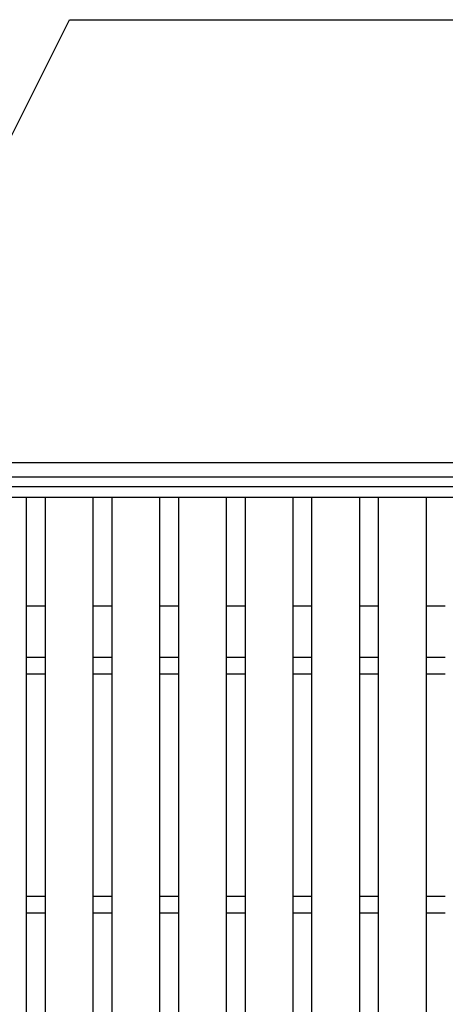
# Model space of a CAD drawing. Units: millimetres. Extents: x -182 to 173, y -128 to 105.
# Drawn here: x -118 to -100, y 22 to 63 of the extents above; entities that cross this region are included whole.
import ezdxf

# ---------------------------------------------------------------- set-up
doc = ezdxf.new("R2010")
doc.units = ezdxf.units.MM
doc.header["$LTSCALE"] = 0.25
for name, color, linetype in [('16', 7, 'Continuous'), ('19', 7, 'Continuous'), ('22', 7, 'Continuous')]:
    doc.layers.add(name, color=color, linetype=linetype)

msp = doc.modelspace()

# ---------------------------------------------------------------- linework, layer by layer
at = {"layer": '16', "color": 3, "linetype": 'Continuous', "lineweight": 25}
for p, q in [((-141.9, 43.35), (-42.3, 43.35)), ((-141.9, 42.9), (-42.3, 42.9)), ((-119.58, 42.9), (-117.58, 42.9)), ((-117.58, -11.2), (-117.58, 42.9)), ((-116.79, -11.2), (-116.79, 42.9)), ((-116.79, 42.9), (-114.79, 42.9)), ((-114.79, -11.2), (-114.79, 42.9)), ((-114, -11.2), (-114, 42.9)), ((-114, 42.9), (-112, 42.9)), ((-112, -11.2), (-112, 42.9)), ((-111.21, -11.2), (-111.21, 42.9)), ((-111.21, 42.9), (-109.21, 42.9)), ((-109.21, -11.2), (-109.21, 42.9)), ((-108.42, -11.2), (-108.42, 42.9)), ((-108.42, 42.9), (-106.42, 42.9)), ((-106.42, -11.2), (-106.42, 42.9)), ((-105.63, -11.2), (-105.63, 42.9)), ((-105.63, 42.9), (-103.63, 42.9)), ((-103.63, -11.2), (-103.63, 42.9)), ((-102.84, -11.2), (-102.84, 42.9)), ((-102.84, 42.9), (-100.84, 42.9)), ((-100.84, -11.2), (-100.84, 42.9)), ((-117.58, 36.2), (-116.79, 36.2)), ((-114.79, 36.2), (-114, 36.2)), ((-112, 36.2), (-111.21, 36.2)), ((-109.21, 36.2), (-108.42, 36.2)), ((-106.42, 36.2), (-105.63, 36.2)), ((-103.63, 36.2), (-102.84, 36.2)), ((-100.84, 36.2), (-100.05, 36.2)), ((-117.58, 35.5), (-116.79, 35.5)), ((-114.79, 35.5), (-114, 35.5)), ((-112, 35.5), (-111.21, 35.5)), ((-109.21, 35.5), (-108.42, 35.5)), ((-106.42, 35.5), (-105.63, 35.5)), ((-103.63, 35.5), (-102.84, 35.5)), ((-100.84, 35.5), (-100.05, 35.5)), ((-117.58, 26.2), (-116.79, 26.2)), ((-114.79, 26.2), (-114, 26.2)), ((-112, 26.2), (-111.21, 26.2)), ((-109.21, 26.2), (-108.42, 26.2)), ((-106.42, 26.2), (-105.63, 26.2)), ((-103.63, 26.2), (-102.84, 26.2)), ((-100.84, 26.2), (-100.05, 26.2)), ((-117.58, 25.5), (-116.79, 25.5)), ((-114.79, 25.5), (-114, 25.5)), ((-112, 25.5), (-111.21, 25.5)), ((-109.21, 25.5), (-108.42, 25.5)), ((-106.42, 25.5), (-105.63, 25.5)), ((-103.63, 25.5), (-102.84, 25.5)), ((-100.84, 25.5), (-100.05, 25.5))]:
    msp.add_line(p, q, dxfattribs=at)
at = {"layer": '19', "color": 6, "linetype": 'Continuous', "lineweight": 25}
for p, q in [((-142.1, 44.35), (-42.1, 44.35)), ((-142.1, 43.75), (-42.1, 43.75)), ((-117.58, 38.35), (-116.79, 38.35)), ((-114.79, 38.35), (-114, 38.35)), ((-112, 38.35), (-111.21, 38.35)), ((-109.21, 38.35), (-108.42, 38.35)), ((-106.42, 38.35), (-105.63, 38.35)), ((-103.63, 38.35), (-102.84, 38.35)), ((-100.84, 38.35), (-100.05, 38.35))]:
    msp.add_line(p, q, dxfattribs=at)
at = {"layer": '22', "color": 4, "linetype": 'Continuous', "lineweight": 25}
for p, q in [((-125.555, 43.35), (-115.78, 62.9)), ((-115.78, 62.9), (-73.78, 62.9))]:
    msp.add_line(p, q, dxfattribs=at)

doc.saveas('drawing.dxf')
